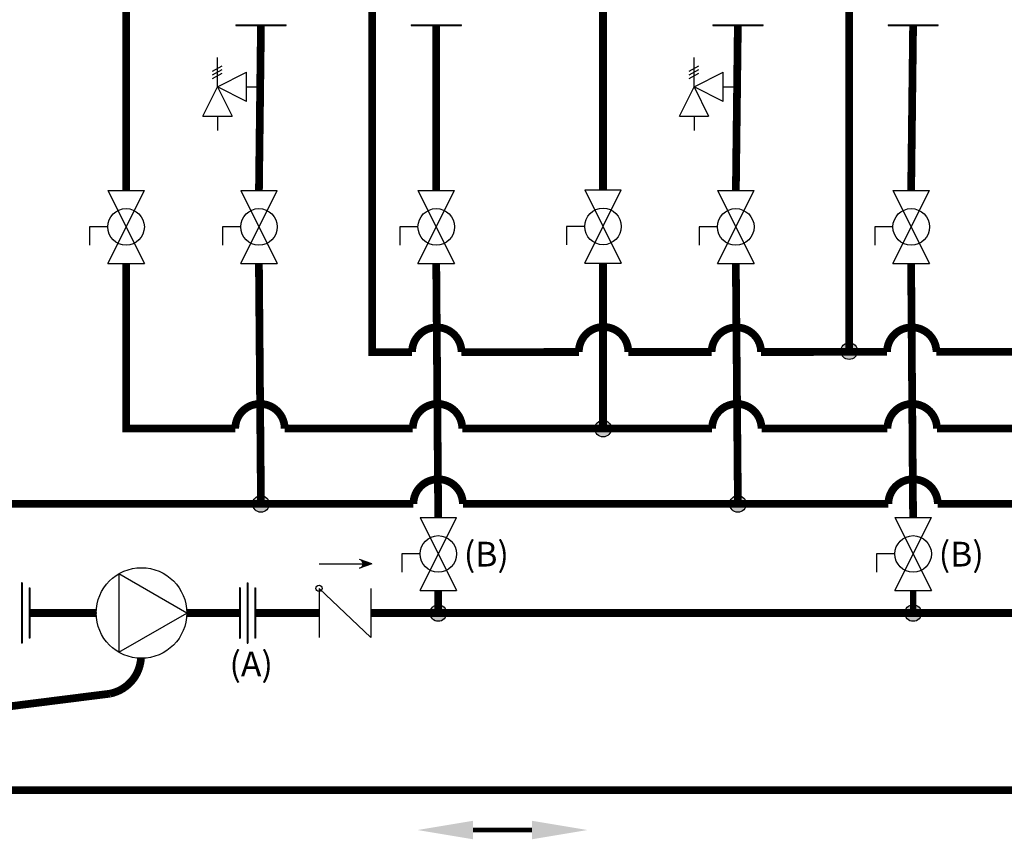
# Model space of a CAD drawing. Units: inches. Extents: x 1.1 to 14.6, y 1.7 to 7.7.
# Drawn here: x 4.9 to 8.1, y 2.4 to 5.1 of the extents above; entities that cross this region are included whole.
import ezdxf

# ---------------------------------------------------------------- set-up
doc = ezdxf.new("R2010")
doc.units = ezdxf.units.IN
doc.header["$MEASUREMENT"] = 0
doc.linetypes.add('ACAD_ISO02W100', pattern=[15, 12, -3])
doc.styles.add('ROMANS', font='romans.shx')

# ---------------------------------------------------------------- blocks, each defined once
blk = doc.blocks.new('PRESSURE RELIEF VALVE')
for p, q in [((-0.162, 0.531), (0.162, 0.719)), ((0, 0), (0, 1)), ((-0.162, 0.406), (0.162, 0.594)), ((-0.162, 0.281), (0.162, 0.469)), ((0, 0), (1, 0.5)), ((1, -0.5), (1, 0.5)), ((-0.5, -1), (0, 0)), ((0, 0), (0.5, -1)), ((1, -0.5), (0, 0)), ((1, 0), (1.5, 0)), ((-0.5, -1), (0.5, -1)), ((0, -1), (0, -1.5))]:
    blk.add_line(p, q)
blk = doc.blocks.new('Full-Port Ball Valve')
for p, q in [((-0.5, 1), (0.5, 1)), ((-0.5, -1), (0.5, 1)), ((-0.5, 1), (0.5, -1)), ((-0.5, 0), (-1, 0)), ((-1, 0), (-1, -0.5)), ((-0.5, -1), (0.5, -1))]:
    blk.add_line(p, q)
blk.add_circle((0, 0), 0.5)
blk = doc.blocks.new('CIRCULATOR')
for p, q in [((-0.0927, 0), (-0.1396, 0)), ((0.1406, 0), (0.0938, 0))]:
    blk.add_line(p, q)
blk.add_lwpolyline([(-0.0469, -0.0812), (0.0938, 0), (-0.0469, 0.0812)], close=True)
blk.add_circle((0, 0), 0.0938)
blk = doc.blocks.new('CHECK VALVE')
h = blk.add_hatch(color=256)
h.dxf.hatch_style = 1
h.paths.add_polyline_path([(0.0867, 0.1592), (0.0508, 0.1722, -0.622204), (0.0508, 0.1461)])
for p, q in [((0.0867, 0.1592), (0.0478, 0.1733)), ((-0.0836, 0.1592), (0.0589, 0.1592)), ((0.0867, 0.1592), (0.0478, 0.145)), ((-0.0836, 0.0796), (-0.0836, -0.0796)), ((-0.0836, 0.0796), (0.0836, -0.0796)), ((0.0836, 0.0796), (0.0836, -0.0796))]:
    blk.add_line(p, q)
blk.add_circle((-0.0836, 0.0796), 0.01)
blk.add_arc((0.0443, 0.1592), 0.0146, 283.7801, 76.2199)

msp = doc.modelspace()

# ---------------------------------------------------------------- hatches: boundary and pattern name
h = msp.add_hatch(color=256)
h.dxf.hatch_style = 1
h.paths.add_polyline_path([(7.599, 3.9814, 1), (7.6528, 3.9814, 1)])
h = msp.add_hatch(color=256)
h.dxf.hatch_style = 1
h.paths.add_polyline_path([(6.8028, 3.7307, 1), (6.8566, 3.7307, 1)])
h = msp.add_hatch(color=256)
h.dxf.hatch_style = 1
h.paths.add_polyline_path([(5.6963, 3.487, 1), (5.7501, 3.487, 1)])
h = msp.add_hatch(color=256)
h.dxf.hatch_style = 1
h.paths.add_polyline_path([(7.2391, 3.487, 1), (7.2929, 3.487, 1)])
h = msp.add_hatch(color=256)
h.dxf.hatch_style = 1
h.paths.add_polyline_path([(6.2699, 3.1343, 1), (6.3237, 3.1343, 1)])
h = msp.add_hatch(color=256)
h.dxf.hatch_style = 1
h.paths.add_polyline_path([(7.806, 3.1343, 1), (7.8598, 3.1343, 1)])

# ---------------------------------------------------------------- linework, layer by layer
for p, q in [((5.6419, 5.0373), (5.8045, 5.0373)), ((5.6419, 5.0373), (5.6419, 5.0348)), ((5.6419, 5.0348), (5.8045, 5.0348)), ((5.8045, 5.0348), (5.8045, 5.0373)), ((6.2089, 5.0373), (6.3715, 5.0373)), ((6.2089, 5.0373), (6.2089, 5.0348)), ((6.2089, 5.0348), (6.3715, 5.0348)), ((6.3715, 5.0348), (6.3715, 5.0373)), ((7.1846, 5.0373), (7.3473, 5.0373)), ((7.1846, 5.0373), (7.1846, 5.0348)), ((7.1846, 5.0348), (7.3473, 5.0348)), ((7.3473, 5.0348), (7.3473, 5.0373)), ((7.7516, 5.0373), (7.9142, 5.0373)), ((7.7516, 5.0373), (7.7516, 5.0348)), ((7.7516, 5.0348), (7.9142, 5.0348)), ((7.9142, 5.0348), (7.9142, 5.0373)), ((4.9488, 3.2319), (4.9488, 3.0368)), ((4.9513, 3.2319), (4.9488, 3.2319)), ((4.9513, 3.2319), (4.9513, 3.0368)), ((5.6786, 3.2319), (5.6786, 3.0368)), ((5.6786, 3.2319), (5.6811, 3.2319)), ((5.6811, 3.2319), (5.6811, 3.0368)), ((4.9734, 3.2157), (4.9734, 3.053)), ((4.9734, 3.2157), (4.9759, 3.2157)), ((4.9759, 3.2157), (4.9759, 3.053)), ((5.654, 3.2157), (5.654, 3.053)), ((5.6564, 3.2157), (5.654, 3.2157)), ((5.6564, 3.2157), (5.6564, 3.053)), ((5.7032, 3.2157), (5.7032, 3.053)), ((5.7032, 3.2157), (5.7057, 3.2157)), ((5.7057, 3.2157), (5.7057, 3.053)), ((4.9513, 3.0368), (4.9488, 3.0368)), ((4.9759, 3.053), (4.9734, 3.053)), ((5.654, 3.053), (5.6564, 3.053)), ((5.6786, 3.0368), (5.6811, 3.0368)), ((5.7057, 3.053), (5.7032, 3.053))]:
    msp.add_line(p, q)
at = {"const_width": 0.025}
for points in [[(8.2942, 3.9789), (7.9083, 3.9787, 0.99408), (7.7483, 3.9787), (7.3409, 3.9786, 0.996001), (7.1809, 3.9785), (6.9114, 3.9785, 1.014993), (6.7515, 3.9785), (6.3719, 3.9783, 0.99929), (6.2119, 3.9783), (6.0832, 3.9782), (6.0832, 5.3739)], [(4.0559, 4.5039), (4.2424, 4.5039), (4.2424, 3.487), (6.2163, 3.487, -1), (6.3763, 3.487), (7.7526, 3.487, -1), (7.9126, 3.487), (9.2959, 3.487, -1), (9.4559, 3.487), (10.8386, 3.487, -1), (10.9986, 3.487), (11.8938, 3.487), (11.8874, 4.265)], [(5.2869, 4.265), (5.2869, 3.7307), (5.64, 3.7307, -1), (5.8, 3.7307), (6.2144, 3.7307, -1), (6.3744, 3.7307), (7.1824, 3.7307, -1), (7.3424, 3.7307), (7.7499, 3.7307, -1), (7.9099, 3.7307), (8.7254, 3.7307, -1), (8.8854, 3.7307), (9.2946, 3.7307, -1.000181), (9.4546, 3.7307), (10.2681, 3.7307, -1), (10.4281, 3.7307), (10.8355, 3.7307, -1), (10.9955, 3.7307), (11.8109, 3.7307, -1), (11.9709, 3.7307), (12.3783, 3.7307, -1), (12.5383, 3.7307), (13.8341, 3.7342)]]:
    msp.add_lwpolyline(points, format="xyb", dxfattribs=at)
for points, const_width in [([(7.6259, 3.9814), (7.6259, 5.3739)], 0.025), ([(5.4127, 5.367), (5.4119, 5.2709), (5.2869, 5.2709), (5.2869, 4.5013)], 0.025), ([(6.9554, 5.367), (6.9547, 5.2709), (6.8297, 5.2709), (6.8297, 4.5028)], 0.025), ([(5.7232, 5.0348), (5.7167, 4.5013)], 0.025), ([(6.2902, 5.0348), (6.2902, 4.5013)], 0.025), ([(7.2658, 5.0348), (7.2594, 4.5013)], 0.025), ([(7.8327, 5.0348), (7.8264, 4.5013)], 0.025), ([(5.7232, 3.487), (5.7166, 4.265)], 0.025), ([(6.2902, 4.265), (6.2966, 3.4436)], 0.025), ([(6.8297, 4.2664), (6.8297, 3.7307)], 0.025), ([(7.266, 3.487), (7.2593, 4.265)], 0.025), ([(7.8263, 4.265), (7.8327, 3.4436)], 0.025), ([(6.2968, 3.2073), (6.2968, 3.1343)], 0.025), ([(7.8329, 3.2073), (7.8329, 3.1343)], 0.02), ([(5.1902, 3.1343), (4.9759, 3.1343)], 0.025), ([(5.4832, 3.1343), (5.654, 3.1343)], 0.025), ([(5.7057, 3.1343), (5.9111, 3.1343)], 0.025), ([(5.7057, 3.1343), (5.9111, 3.1343)], 0.025), ([(6.0783, 3.1343), (6.186, 3.1343)], 0.025), ([(6.389, 3.1343), (6.2608, 3.1343)], 0.015), ([(6.9971, 3.1343), (6.8471, 3.1343)], 0.025), ([(7.1974, 3.1343), (7.0692, 3.1343)], 0.015), ([(7.3778, 3.1343), (7.2446, 3.1343)], 0.025), ([(13.1631, 2.5611), (4.0559, 2.5611)], 0.025)]:
    msp.add_lwpolyline(points, dxfattribs=dict(const_width=const_width))
msp.add_lwpolyline([(12.4619, 3.2035, 0.025, 0.025, 0), (12.4619, 3.1343, 0.025, 0.025, 0), (6.0783, 3.1343, 0, 0, 0)], format="xyseb")
at = {"linetype": 'ACAD_ISO02W100', "ltscale": 0.009, "const_width": 0.025}
msp.add_lwpolyline([(3.0797, 3.0747), (3.0797, 3.0198, 0.35935), (3.181, 2.8971), (3.9937, 2.7401, 0.098864), (4.1895, 2.7413), (5.2341, 2.8733, 0.341083), (5.3351, 2.9879)], format="xyb", dxfattribs=at)
at = {"linetype": 'ByBlock', "lineweight": -2, "const_width": 0.015}
for points in [[(6.4096, 2.4323), (6.5047, 2.4323)], [(6.5998, 2.4323), (6.5047, 2.4323)]]:
    msp.add_lwpolyline(points, dxfattribs=at)
for centre in [(7.6259, 3.9814), (6.8297, 3.7307), (5.7232, 3.487), (7.266, 3.487), (6.2968, 3.1343), (7.8329, 3.1343)]:
    msp.add_circle(centre, 0.0269)
for points in [[(6.4096, 2.4023), (6.2296, 2.4323), (6.4096, 2.4623)], [(6.5998, 2.4023), (6.7798, 2.4323), (6.5998, 2.4623)]]:
    msp.add_solid(points)

# ---------------------------------------------------------------- block references
for name, p, xscale, yscale, zscale in [('PRESSURE RELIEF VALVE', (5.5823, 4.8363), 0.09455108642578125, 0.09455108642578125, 0.09455108642578125), ('PRESSURE RELIEF VALVE', (7.1241, 4.8363), 0.09455108642578125, 0.09455108642578125, 0.09455108642578125), ('Full-Port Ball Valve', (5.2869, 4.3832), 0.1181888580322266, 0.1181888580322266, 0.1181888580322266), ('Full-Port Ball Valve', (5.7167, 4.3832), 0.1181888580322266, 0.1181888580322266, 0.1181888580322266), ('Full-Port Ball Valve', (6.2902, 4.3832), 0.1181888580322266, 0.1181888580322266, 0.1181888580322266), ('Full-Port Ball Valve', (6.2902, 4.3832), 0.1181888580322266, 0.1181888580322266, 0.1181888580322266), ('Full-Port Ball Valve', (6.8297, 4.3846), 0.1181888580322266, 0.1181888580322266, 0.1181888580322266), ('Full-Port Ball Valve', (7.2591, 4.3832), 0.1181888580322266, 0.1181888580322266, 0.1181888580322266), ('Full-Port Ball Valve', (7.8266, 4.3832), 0.1181888580322266, 0.1181888580322266, 0.1181888580322266), ('Full-Port Ball Valve', (6.2968, 3.3254), 0.1181888580322266, 0.1181888580322266, 0.1181888580322266), ('Full-Port Ball Valve', (7.8329, 3.3254), 0.1181888580322266, 0.1181888580322266, 0.1181888580322266), ('CIRCULATOR', (5.3367, 3.1343), 1.5625, 1.5625, 1.5625)]:
    msp.add_blockref(name, p, dxfattribs=dict(xscale=xscale, yscale=yscale, zscale=zscale))
msp.add_blockref('CHECK VALVE', (5.9947, 3.1343))

# ---------------------------------------------------------------- texts
at = {"char_height": 0.0801, "attachment_point": 1, "style": 'ROMANS'}
for s, insert in [('(B)', (6.3795, 3.3648)), ('(B)', (7.9157, 3.3648)), ('(A)', (5.6214, 3.0092))]:
    msp.add_mtext_dynamic_manual_height_columns(s, width=3.791265, gutter_width=1.0085, heights=[0], dxfattribs=dict(at, insert=insert))

doc.saveas('drawing.dxf')
